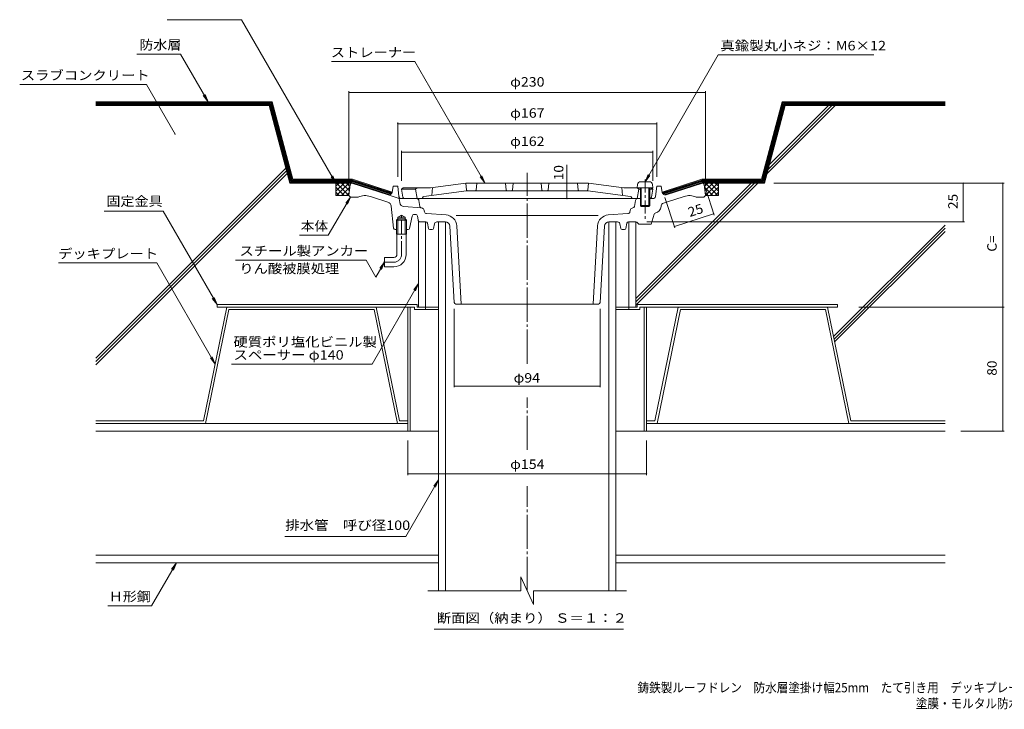
# Model space of a CAD drawing. Units: millimetres. Extents: x -489 to 559, y -390 to 394.
# Drawn here: x -489 to 146, y -390 to 55 of the extents above; entities that cross this region are included whole.
import ezdxf

# ---------------------------------------------------------------- set-up
doc = ezdxf.new("R2010")
doc.units = ezdxf.units.MM
doc.header["$LTSCALE"] = 2
for name, pattern in [('JWW_CENTER1', [6.773333, 4.233333, -0.846667, 0.846667, -0.846667]), ('JWW_CENTER2', [13.546667, 11.006667, -0.846667, 0.846667, -0.846667]), ('JWW_HOJO', [1.693333, -1.27, 0.423333]), ('JWW_PHANTOM2', [13.546667, 10.16, -0.846667, 0.423333, -0.846667, 0.423333, -0.846667])]:
    doc.linetypes.add(name, pattern=pattern)
for name, color, linetype in [('041', 7, 'Continuous'), ('051', 7, 'Continuous'), ('061', 7, 'Continuous'), ('062', 7, 'Continuous'), ('084', 7, 'Continuous'), ('090', 7, 'Continuous'), ('092', 7, 'Continuous'), ('F-5ﾚｲﾔ', 7, 'Continuous'), ('その他', 7, 'Continuous'), ('ハッチ', 7, 'Continuous'), ('仕上', 7, 'Continuous'), ('寸法', 7, 'Continuous'), ('建具', 7, 'Continuous'), ('躯体', 7, 'Continuous'), ('通り芯', 7, 'Continuous')]:
    doc.layers.add(name, color=color, linetype=linetype)
doc.styles.add('ＭＳ ゴシック', font='txt', dxfattribs={"height": 1})

msp = doc.modelspace()

# ---------------------------------------------------------------- linework, layer by layer
at = {"layer": '041', "color": 2, "linetype": 'Continuous', "lineweight": 9}
for p, q in [((-214.56, -75.41), (-219.07, -75.41)), ((-219.07, -75.41), (-219.07, -313.42)), ((-214.57, -75.41), (-214.57, -313.42)), ((-109.27, -75.41), (-104.77, -75.41)), ((-109.27, -75.41), (-109.27, -313.42)), ((-104.77, -75.41), (-104.77, -313.42))]:
    msp.add_line(p, q, dxfattribs=at)
at = {"layer": '051', "color": 2, "linetype": 'Continuous', "lineweight": 9}
for p, q in [((-361.91, -130.41), (-361.91, -128.81)), ((-232.91, -128.81), (-361.91, -128.81)), ((-234.51, -130.41), (-361.91, -130.41)), ((-238.91, -130.41), (-238.91, -210.41)), ((-237.31, -130.41), (-237.31, -210.41)), ((-234.51, -130.41), (-234.51, -132.01)), ((-219.07, -132.01), (-234.51, -132.01)), ((-232.91, -128.81), (-232.91, -130.41)), ((-219.07, -130.41), (-232.91, -130.41)), ((-227.41, -130.41), (-227.41, -132.01)), ((-90.91, -130.41), (-104.77, -130.41)), ((-89.31, -132.01), (-104.77, -132.01)), ((-96.41, -130.41), (-96.41, -132.01)), ((-90.91, -128.81), (38.09, -128.81)), ((-90.91, -128.81), (-90.91, -130.41)), ((-89.31, -130.41), (38.09, -130.41)), ((-89.31, -130.41), (-89.31, -132.01)), ((-86.51, -130.41), (-86.51, -210.41)), ((-84.91, -130.41), (-84.91, -210.41)), ((38.09, -130.41), (38.09, -128.81)), ((-219.06, -210.41), (-238.91, -210.41)), ((-104.76, -210.41), (-84.91, -210.41))]:
    msp.add_line(p, q, dxfattribs=at)
at = {"layer": '061', "color": 4, "linetype": 'Continuous', "lineweight": 9}
for p, q in [((-88.74, -49.55), (-83.09, -49.55)), ((-90.73, -51.37), (-90.91, -53.45)), ((-90.91, -53.45), (-80.91, -53.45)), ((-88.91, -53.45), (-88.91, -64.95)), ((-88.41, -53.45), (-88.41, -65.45)), ((-83.41, -53.45), (-83.41, -65.45)), ((-82.91, -53.45), (-82.91, -64.95)), ((-81.1, -51.37), (-80.91, -53.45)), ((-88.91, -64.95), (-82.91, -64.95)), ((-88.41, -65.45), (-88.91, -64.95)), ((-88.41, -65.45), (-83.41, -65.45)), ((-82.91, -64.95), (-83.41, -65.45))]:
    msp.add_line(p, q, dxfattribs=at)
at = {"layer": '061', "color": 4, "linetype": 'JWW_CENTER1', "lineweight": 9}
msp.add_line((-85.91, -48.09), (-85.91, -73.55), dxfattribs=at)
at = {"layer": '061', "color": 4, "linetype": 'JWW_HOJO', "lineweight": 9}
msp.add_line((-90.91, -53.45), (-90.91, -53.38), dxfattribs=at)
at = {"layer": '061', "color": 4, "linetype": 'Continuous', "lineweight": 9}
for centre, start, end in [((-88.74, -51.55), 90, 174.99998), ((-83.09, -51.55), 5.00002, 90)]:
    msp.add_arc(centre, 2, start, end, dxfattribs=at)
at = {"layer": '062', "color": 230, "linetype": 'Continuous', "lineweight": 5}
for p, q in [((-355.58, -130.41), (-370.62, -203.81)), ((-354.27, -132.01), (-369.31, -205.41)), ((-259.38, -130.41), (-355.58, -130.41)), ((-260.68, -132.01), (-354.27, -132.01)), ((-260.68, -132.01), (-245.64, -205.41)), ((-259.38, -130.41), (-244.33, -203.81)), ((-64.45, -130.41), (-79.49, -203.81)), ((-63.15, -132.01), (-78.19, -205.41)), ((-64.45, -130.41), (31.75, -130.41)), ((-63.15, -132.01), (30.44, -132.01)), ((30.44, -132.01), (45.48, -205.41)), ((31.75, -130.41), (46.79, -203.81)), ((-440.14, -203.81), (-370.62, -203.81)), ((-440.14, -205.41), (-369.31, -205.41)), ((-238.91, -205.41), (-245.64, -205.41)), ((-238.91, -203.81), (-244.33, -203.81)), ((-84.91, -203.81), (-79.49, -203.81)), ((-84.91, -205.41), (-78.19, -205.41)), ((107.55, -205.41), (45.48, -205.41)), ((107.55, -203.81), (46.79, -203.81))]:
    msp.add_line(p, q, dxfattribs=at)
at = {"layer": '084', "color": 30, "linetype": 'Continuous', "lineweight": 5}
for p, q in [((-238.91, -205.41), (-440.14, -205.41)), ((-84.91, -205.41), (107.55, -205.41)), ((-238.91, -210.41), (-440.14, -210.41)), ((-84.91, -210.41), (107.55, -210.41)), ((-440.14, -290.41), (-219.06, -290.41)), ((-104.76, -290.41), (107.55, -290.41)), ((-440.14, -295.41), (-219.06, -295.41)), ((-104.76, -295.41), (107.55, -295.41))]:
    msp.add_line(p, q, dxfattribs=at)
at = {"layer": '090', "color": 4, "linetype": 'Continuous', "lineweight": 9}
for p, q in [((-326.39, 2.09), (-440.14, 2.09)), ((-326.78, 1.59), (-440.14, 1.59)), ((-327.16, 1.09), (-440.14, 1.09)), ((-327.54, 0.59), (-440.14, 0.59)), ((-327.93, 0.09), (-440.14, 0.09)), ((-314.53, -49.91), (-327.93, 0.09)), ((-314.15, -49.41), (-327.54, 0.59)), ((-313.76, -48.91), (-327.16, 1.09)), ((-313.38, -48.41), (-326.78, 1.59)), ((-312.99, -47.91), (-326.39, 2.09)), ((-10.83, -47.91), (2.57, 2.09)), ((-10.45, -48.41), (2.95, 1.59)), ((-10.06, -48.91), (3.33, 1.09)), ((-9.68, -49.41), (3.72, 0.59)), ((-9.3, -49.91), (4.1, 0.09)), ((2.57, 2.09), (107.55, 2.09)), ((107.55, 1.59), (2.95, 1.59)), ((3.33, 1.09), (107.55, 1.09)), ((107.55, 0.59), (3.72, 0.59)), ((4.1, 0.09), (107.55, 0.09)), ((-274.83, -49.91), (-314.53, -49.91)), ((-314.15, -49.41), (-274.75, -49.41)), ((-274.68, -48.91), (-313.76, -48.91)), ((-313.38, -48.41), (-274.6, -48.41)), ((-274.52, -47.91), (-312.99, -47.91)), ((-250.23, -57.91), (-274.83, -49.91)), ((-249.68, -57.56), (-274.75, -49.41)), ((-249.33, -57.14), (-274.68, -48.91)), ((-249.12, -56.69), (-274.6, -48.41)), ((-249.02, -56.2), (-274.52, -47.91)), ((-74.81, -56.2), (-49.31, -47.91)), ((-74.71, -56.69), (-49.23, -48.41)), ((-74.49, -57.14), (-49.15, -48.91)), ((-74.14, -57.56), (-49.07, -49.41)), ((-73.6, -57.91), (-48.99, -49.91)), ((-49.31, -47.91), (-10.83, -47.91)), ((-49.23, -48.41), (-10.45, -48.41)), ((-49.15, -48.91), (-10.06, -48.91)), ((-49.07, -49.41), (-9.68, -49.41)), ((-48.99, -49.91), (-9.3, -49.91))]:
    msp.add_line(p, q, dxfattribs=at)
at = {"layer": '092', "color": 6, "linetype": 'Continuous', "lineweight": 9}
for p, q in [((-440.14, -0.41), (-328.31, -0.41)), ((-314.91, -50.41), (-328.31, -0.41)), ((-8.91, -50.41), (4.48, -0.41)), ((36.73, -0.41), (-7.32, -44.46)), ((34.61, -0.41), (-6.54, -41.56)), ((32.49, -0.41), (-5.77, -38.66)), ((107.55, -0.41), (4.48, -0.41)), ((-317.5, -40.77), (-440.14, -163.41)), ((-317.05, -42.44), (-440.14, -165.53)), ((-316.6, -44.11), (-440.14, -167.65)), ((-314.91, -50.41), (-275.03, -50.41)), ((-17.51, -50.41), (-91.91, -124.81)), ((-15.39, -50.41), (-91.91, -126.93)), ((-13.27, -50.41), (-91.91, -129.05)), ((-48.8, -50.41), (-8.91, -50.41)), ((107.55, -77.44), (35.63, -149.36)), ((107.55, -79.56), (35.99, -151.12)), ((107.55, -81.68), (36.35, -152.88))]:
    msp.add_line(p, q, dxfattribs=at)
at = {"layer": 'その他', "color": 7, "linetype": 'Continuous', "lineweight": 9}
for p, q in [((-276.91, 8.84), (-276.91, -52.41)), ((-276.91, 7.94), (-46.91, 7.94)), ((-46.91, 8.84), (-46.91, -52.41)), ((-245.41, -11.23), (-245.41, -46.41)), ((-245.41, -12.13), (-78.41, -12.13)), ((-78.41, -11.23), (-78.41, -46.41)), ((-242.91, -29.49), (-242.91, -48.91)), ((-242.91, -30.39), (-80.91, -30.39)), ((-80.91, -29.49), (-80.91, -48.91)), ((-136.24, -50.41), (-136.24, -38.62)), ((-136.24, -60.41), (-136.24, -50.41)), ((145.74, -50.41), (-2.91, -50.41)), ((119.24, -75.41), (119.24, -50.41)), ((144.84, -130.41), (144.84, -50.41)), ((-41.39, -71.02), (-46.81, -54.34)), ((-66.69, -79.25), (-73.04, -59.7)), ((120.14, -75.41), (-84.79, -75.41)), ((-66.97, -78.39), (-41.67, -70.17)), ((-208.97, -182.01), (-208.97, -131.47)), ((-114.86, -182.01), (-114.86, -131.47)), ((145.74, -130.41), (51.95, -130.41)), ((144.84, -210.41), (144.84, -130.41)), ((-208.97, -181.41), (-114.86, -181.41)), ((145.74, -210.41), (117.77, -210.41)), ((-238.91, -238.88), (-238.91, -216.41)), ((-84.91, -238.88), (-84.91, -216.41)), ((-238.91, -237.98), (-84.91, -237.98))]:
    msp.add_line(p, q, dxfattribs=at)
at = {"layer": 'その他', "color": 7, "linetype": 'Continuous', "lineweight": 9, "const_width": 0.4}
for points in [[(-276.71, 7.94, 0.414214), (-276.91, 8.14, 0.414214), (-277.11, 7.94, 0.414214), (-276.91, 7.74, 0.414214)], [(-46.71, 7.94, 0.414214), (-46.91, 8.14, 0.414214), (-47.11, 7.94, 0.414214), (-46.91, 7.74, 0.414214)], [(-245.21, -12.13, 0.414214), (-245.41, -11.93, 0.414214), (-245.61, -12.13, 0.414214), (-245.41, -12.33, 0.414214)], [(-78.21, -12.13, 0.414214), (-78.41, -11.93, 0.414214), (-78.61, -12.13, 0.414214), (-78.41, -12.33, 0.414214)], [(-242.71, -30.39, 0.414214), (-242.91, -30.19, 0.414214), (-243.11, -30.39, 0.414214), (-242.91, -30.59, 0.414214)], [(-80.71, -30.39, 0.414214), (-80.91, -30.19, 0.414214), (-81.11, -30.39, 0.414214), (-80.91, -30.59, 0.414214)], [(-136.04, -50.41, 0.414214), (-136.24, -50.21, 0.414214), (-136.44, -50.41, 0.414214), (-136.24, -50.61, 0.414214)], [(119.44, -50.41, 0.414214), (119.24, -50.21, 0.414214), (119.04, -50.41, 0.414214), (119.24, -50.61, 0.414214)], [(145.04, -50.41, 0.414214), (144.84, -50.21, 0.414214), (144.64, -50.41, 0.414214), (144.84, -50.61, 0.414214)], [(-136.04, -60.41, 0.414214), (-136.24, -60.21, 0.414214), (-136.44, -60.41, 0.414214), (-136.24, -60.61, 0.414214)], [(-41.47, -70.17, 0.414214), (-41.67, -69.97, 0.414214), (-41.87, -70.17, 0.414214), (-41.67, -70.37, 0.414214)], [(119.44, -75.41, 0.414214), (119.24, -75.21, 0.414214), (119.04, -75.41, 0.414214), (119.24, -75.61, 0.414214)], [(-66.77, -78.39, 0.414214), (-66.97, -78.19, 0.414214), (-67.17, -78.39, 0.414214), (-66.97, -78.59, 0.414214)], [(145.04, -130.41, 0.414214), (144.84, -130.21, 0.414214), (144.64, -130.41, 0.414214), (144.84, -130.61, 0.414214)], [(-208.77, -181.41, 0.414214), (-208.97, -181.21, 0.414214), (-209.17, -181.41, 0.414214), (-208.97, -181.61, 0.414214)], [(-114.66, -181.41, 0.414214), (-114.86, -181.21, 0.414214), (-115.06, -181.41, 0.414214), (-114.86, -181.61, 0.414214)], [(145.04, -210.41, 0.414214), (144.84, -210.21, 0.414214), (144.64, -210.41, 0.414214), (144.84, -210.61, 0.414214)], [(-238.71, -237.98, 0.414214), (-238.91, -237.78, 0.414214), (-239.11, -237.98, 0.414214), (-238.91, -238.18, 0.414214)], [(-84.71, -237.98, 0.414214), (-84.91, -237.78, 0.414214), (-85.11, -237.98, 0.414214), (-84.91, -238.18, 0.414214)]]:
    msp.add_lwpolyline(points, format="xyb", close=True, dxfattribs=at)
at = {"layer": 'ハッチ', "color": 6, "linetype": 'Continuous', "lineweight": 9}
for p, q in [((-283.2, -50.41), (-285.27, -52.47)), ((-280.02, -50.41), (-285.27, -55.66)), ((-285.27, -58.41), (-285.27, -50.41)), ((-285.27, -50.41), (-274.91, -50.41)), ((-276.84, -50.41), (-284.84, -58.41)), ((-276.89, -58.31), (-284.79, -50.41)), ((-276.55, -55.47), (-281.61, -50.41)), ((-276.19, -52.64), (-278.42, -50.41)), ((-48.91, -50.41), (-38.56, -50.41)), ((-47.63, -52.64), (-45.4, -50.41)), ((-47.28, -55.47), (-42.22, -50.41)), ((-46.99, -50.41), (-38.99, -58.41)), ((-46.94, -58.31), (-39.04, -50.41)), ((-43.8, -50.41), (-38.56, -55.66)), ((-40.62, -50.41), (-38.56, -52.47)), ((-38.56, -58.41), (-38.56, -50.41)), ((-279.97, -58.41), (-285.27, -53.11)), ((-283.15, -58.41), (-285.27, -56.29)), ((-276.24, -52.99), (-281.66, -58.41)), ((-276.69, -56.62), (-278.48, -58.41)), ((-47.59, -52.99), (-42.17, -58.41)), ((-47.14, -56.62), (-45.35, -58.41)), ((-43.86, -58.41), (-38.56, -53.11)), ((-40.67, -58.41), (-38.56, -56.29)), ((-285.27, -58.41), (-276.91, -58.41)), ((-38.56, -58.41), (-46.91, -58.41))]:
    msp.add_line(p, q, dxfattribs=at)
at = {"layer": '仕上', "color": 3, "linetype": 'Continuous', "lineweight": 9}
for p, q in [((-166.06, -304.43), (-166.06, -313.42)), ((-157.77, -322.27), (-166.06, -304.43)), ((-166.06, -313.42), (-226.06, -313.42)), ((-97.76, -313.42), (-157.77, -313.42)), ((-157.77, -322.27), (-157.77, -313.42))]:
    msp.add_line(p, q, dxfattribs=at)
at = {"layer": '寸法', "color": 7, "linetype": 'Continuous', "lineweight": 9}
for p, q in [((-346.13, 55.01), (-394.07, 55.01)), ((-346.13, 55.01), (-285.27, -50.41)), ((-413.7, 32.85), (-385.47, 32.85)), ((-385.47, 32.85), (-367.71, 2.09)), ((-38.65, 32.31), (-85.91, -49.55)), ((61.63, 32.31), (-38.65, 32.31)), ((-287.99, 27.93), (-234.31, 27.93)), ((-234.31, 27.93), (-189.15, -50.28)), ((-489.16, 13.16), (-407.46, 13.16)), ((-407.46, 13.16), (-389, -18.82)), ((-285.27, -50.41), (-288.31, -46.44)), ((-285.27, -50.41), (-287.18, -45.79)), ((-189.15, -50.28), (-192.2, -46.32)), ((-189.15, -50.28), (-191.07, -45.66)), ((-85.91, -49.55), (-84, -44.93)), ((-85.91, -49.55), (-82.87, -45.58)), ((-290.14, -84.06), (-275.91, -59.41)), ((-275.91, -59.41), (-278.96, -63.38)), ((-275.91, -59.41), (-277.83, -64.03)), ((-396.7, -68.56), (-434.6, -68.56)), ((-396.7, -68.56), (-361.91, -128.81)), ((-308.77, -84.06), (-290.14, -84.06)), ((-350, -100.1), (-265.82, -100.1)), ((-259.49, -111.07), (-265.82, -100.1)), ((-253.91, -101.41), (-259.49, -111.07)), ((-253.91, -101.41), (-256.96, -105.38)), ((-253.91, -101.41), (-255.83, -106.03)), ((-464.04, -101.9), (-400.74, -101.9)), ((-400.74, -101.9), (-363.1, -167.11)), ((-261.96, -167.23), (-231.91, -115.19)), ((-231.91, -115.19), (-234.96, -119.15)), ((-231.91, -115.19), (-233.83, -119.81)), ((-361.91, -128.81), (-364.96, -124.84)), ((-361.91, -128.81), (-363.83, -124.19)), ((-363.1, -167.11), (-366.14, -163.14)), ((-363.1, -167.11), (-365.01, -162.49)), ((-352.61, -167.23), (-261.96, -167.23)), ((-240.06, -278.26), (-219.06, -241.89)), ((-219.06, -241.89), (-222.11, -245.86)), ((-219.06, -241.89), (-220.98, -246.51)), ((-318.14, -278.26), (-240.06, -278.26)), ((-404.07, -323.02), (-388.13, -295.41)), ((-388.13, -295.41), (-391.17, -299.38)), ((-388.13, -295.41), (-390.04, -300.03)), ((-432.25, -323.02), (-404.07, -323.02)), ((-221.79, -338.14), (-99.87, -338.14))]:
    msp.add_line(p, q, dxfattribs=at)
at = {"layer": '寸法', "color": 7, "linetype": 'Continuous', "lineweight": 9, "const_width": 0.4}
msp.add_lwpolyline([(-388.8, -18.82, 0.414214), (-389, -18.62, 0.414214), (-389.2, -18.82, 0.414214), (-389, -19.02, 0.414214)], format="xyb", close=True, dxfattribs=at)
at = {"layer": '建具', "color": 4, "linetype": 'Continuous', "lineweight": 9}
for p, q in [((-231.91, -75.41), (-231.1, -75.41)), ((-231.91, -75.41), (-231.91, -130.41)), ((-227.41, -75.41), (-227.41, -130.41)), ((-96.41, -75.41), (-96.41, -130.41)), ((-91.91, -75.41), (-92.72, -75.41)), ((-91.91, -75.41), (-91.91, -130.41))]:
    msp.add_line(p, q, dxfattribs=at)
at = {"layer": '躯体', "color": 6, "linetype": 'Continuous', "lineweight": 9}
for p, q in [((-201.41, -50.41), (-224.29, -53.41)), ((-200.96, -54.96), (-201.41, -50.41)), ((-122.41, -50.41), (-201.41, -50.41)), ((-194.87, -54.96), (-194.41, -50.41)), ((-175.91, -50.41), (-175.46, -54.96)), ((-170.91, -50.41), (-171.37, -54.96)), ((-152.91, -50.41), (-152.46, -54.96)), ((-147.91, -50.41), (-148.37, -54.96)), ((-128.96, -54.96), (-129.41, -50.41)), ((-122.87, -54.96), (-122.41, -50.41)), ((-122.41, -50.41), (-99.54, -53.41)), ((-241.91, -53.41), (-242.91, -54.41)), ((-242.05, -59.57), (-242.91, -54.41)), ((-233.91, -54.41), (-242.91, -54.41)), ((-224.29, -53.41), (-241.91, -53.41)), ((-232.91, -53.41), (-233.91, -54.41)), ((-233.91, -54.41), (-232.91, -60.41)), ((-228.47, -59), (-201.09, -55.41)), ((-222.91, -53.23), (-223.41, -58.34)), ((-122.74, -55.41), (-201.09, -55.41)), ((-95.35, -59), (-122.74, -55.41)), ((-100.91, -53.23), (-100.41, -58.34)), ((-99.54, -53.41), (-88.91, -53.41)), ((-90.91, -53.41), (-89.91, -54.41)), ((-89.91, -54.41), (-90.91, -60.41)), ((-89.91, -54.41), (-88.91, -54.41)), ((-82.91, -53.41), (-81.91, -53.41)), ((-82.91, -54.41), (-80.91, -54.41)), ((-81.91, -53.41), (-80.91, -54.41)), ((-81.77, -59.57), (-80.91, -54.41)), ((-88.41, -60.41), (-241.07, -60.41)), ((-229.35, -59.98), (-229.33, -59.85)), ((-94.47, -59.98), (-94.49, -59.85)), ((-82.76, -60.41), (-83.41, -60.41))]:
    msp.add_line(p, q, dxfattribs=at)
for centre, radius, start, end in [((-200.46, -54.91), 0.5, 185.71199, 270), ((-195.37, -54.91), 0.5, 270, 354.28801), ((-174.96, -54.91), 0.5, 185.71199, 270), ((-171.87, -54.91), 0.5, 270, 354.28801), ((-151.96, -54.91), 0.5, 185.71199, 270), ((-148.87, -54.91), 0.5, 270, 354.28801), ((-128.46, -54.91), 0.5, 185.71199, 270), ((-123.37, -54.91), 0.5, 270, 354.28801), ((-241.07, -59.41), 1, 189.46068, 270), ((-229.85, -59.91), 0.5, 270, 351.86792), ((-228.34, -59.99), 1, 97.47195, 171.86621), ((-95.48, -59.99), 1, 8.13379, 82.52805), ((-93.98, -59.91), 0.5, 188.13208, 270), ((-82.76, -59.41), 1, 270, 350.53932)]:
    msp.add_arc(centre, radius, start, end, dxfattribs=at)
at = {"layer": '通り芯', "color": 7, "linetype": 'Continuous', "lineweight": 9}
for q in [(-369.62, 6.71), (-370.75, 6.06)]:
    msp.add_line((-367.71, 2.09), q, dxfattribs=at)
at = {"layer": '通り芯', "color": 3, "linetype": 'JWW_CENTER2', "lineweight": 9}
for p, q in [((-161.91, -166.91), (-161.91, -43.87)), ((-161.91, -222.55), (-161.91, -188.65)), ((-161.91, -313.42), (-161.91, -245.98))]:
    msp.add_line(p, q, dxfattribs=at)
at = {"layer": '通り芯', "color": 3, "linetype": 'Continuous', "lineweight": 9}
for p, q in [((-275.03, -50.41), (-274.91, -50.41)), ((-251.64, -57.97), (-274.91, -50.41)), ((-72.19, -57.97), (-48.91, -50.41)), ((-48.8, -50.41), (-48.91, -50.41)), ((-276.02, -51.29), (-276.91, -58.41)), ((-248.41, -52.41), (-249.05, -56.38)), ((-245.41, -52.41), (-248.41, -52.41)), ((-244.59, -59.09), (-245.41, -52.41)), ((-79.23, -59.09), (-78.41, -52.41)), ((-78.41, -52.41), (-75.41, -52.41)), ((-75.41, -52.41), (-74.78, -56.38)), ((-47.8, -51.29), (-46.91, -58.41)), ((-276.91, -58.41), (-275.91, -59.41)), ((-270.91, -59.41), (-275.91, -59.41)), ((-251.74, -62.67), (-263.04, -59)), ((-244.44, -60.31), (-251.64, -57.97)), ((-244.12, -62.96), (-244.59, -59.09)), ((-92.12, -61.66), (-92.78, -65.54)), ((-90.7, -60.41), (-88.91, -60.41)), ((-82.91, -60.41), (-80.72, -60.41)), ((-74.05, -63.31), (-72.08, -62.67)), ((-72.08, -62.67), (-60.78, -59)), ((-52.91, -59.41), (-47.91, -59.41)), ((-46.91, -58.41), (-47.91, -59.41)), ((-249.69, -65.18), (-248.02, -79.53)), ((-230.13, -66.37), (-241.35, -65.58)), ((-229.97, -66.38), (-230.13, -66.37)), ((-228.63, -67.47), (-228.2, -68.98)), ((-95.2, -67.47), (-95.63, -68.98)), ((-93.86, -66.38), (-93.7, -66.37)), ((-75.49, -65.55), (-75.42, -64.97)), ((-245.27, -73.41), (-246.09, -74.21)), ((-239.74, -74.21), (-246.09, -74.21)), ((-246.09, -83.41), (-246.09, -74.21)), ((-245.27, -72.41), (-242.91, -71.05)), ((-245.27, -83.41), (-245.27, -72.41)), ((-240.55, -72.41), (-245.27, -72.41)), ((-240.55, -73.41), (-245.27, -73.41)), ((-240.55, -72.41), (-242.91, -71.05)), ((-240.55, -83.41), (-240.55, -72.41)), ((-239.74, -74.21), (-240.55, -73.41)), ((-239.74, -83.41), (-239.74, -74.21)), ((-237.75, -79.61), (-236.17, -71.77)), ((-234.6, -70.57), (-234.04, -70.61)), ((-232.68, -71.79), (-231.91, -75.41)), ((-227.23, -75.41), (-231.09, -75.41)), ((-214.22, -70.95), (-226.86, -70.07)), ((-214.75, -75.41), (-220.18, -75.41)), ((-161.91, -71.41), (-207.63, -71.41)), ((-161.91, -71.41), (-116.19, -71.41)), ((-109.6, -70.95), (-96.97, -70.07)), ((-109.08, -75.41), (-103.64, -75.41)), ((-92.72, -75.41), (-96.59, -75.41)), ((-91.31, -75.53), (-89.91, -76.8)), ((-81.91, -76.8), (-80.09, -70.51)), ((-246.09, -80.41), (-247.02, -80.41)), ((-238.73, -80.41), (-239.74, -80.41)), ((-226.25, -76.21), (-225.57, -79.61)), ((-224.59, -80.41), (-223.23, -80.41)), ((-222.25, -79.61), (-221.65, -76.62)), ((-208.97, -127.47), (-211.75, -78.24)), ((-207.26, -78.01), (-204.41, -128.41)), ((-116.57, -78.01), (-119.42, -128.41)), ((-114.86, -127.47), (-112.07, -78.24)), ((-101.57, -79.61), (-102.17, -76.62)), ((-99.23, -80.41), (-100.59, -80.41)), ((-97.57, -76.21), (-98.25, -79.61)), ((-89.91, -76.8), (-81.91, -76.8)), ((-239.74, -83.41), (-246.09, -83.41)), ((-245.91, -96.41), (-245.91, -83.41)), ((-239.91, -96.41), (-239.91, -83.41)), ((-247.91, -98.41), (-253.91, -98.41)), ((-253.91, -98.41), (-253.91, -104.41)), ((-247.91, -104.41), (-253.91, -104.41)), ((-207.97, -128.41), (-161.91, -128.41)), ((-115.86, -128.41), (-161.91, -128.41))]:
    msp.add_line(p, q, dxfattribs=at)
at = {"layer": '通り芯', "color": 4, "linetype": 'JWW_HOJO', "lineweight": 9}
for p, q in [((-243.1, -60.41), (-244.43, -60.41)), ((-232.07, -74.6), (-231.91, -75.41)), ((-231.43, -75.41), (-231.91, -75.41)), ((-92.4, -75.41), (-91.91, -75.41))]:
    msp.add_line(p, q, dxfattribs=at)
at = {"layer": '通り芯', "color": 3, "linetype": 'JWW_PHANTOM2', "lineweight": 9}
for p, q in [((-233.18, -60.41), (-243.1, -60.41)), ((-231.7, -61.66), (-231.04, -65.54))]:
    msp.add_line(p, q, dxfattribs=at)
at = {"layer": '通り芯', "color": 3, "linetype": 'JWW_CENTER1', "lineweight": 9}
for p, q in [((-242.91, -96.41), (-242.91, -69.89)), ((-247.91, -101.41), (-254.63, -101.41))]:
    msp.add_line(p, q, dxfattribs=at)
at = {"layer": '通り芯', "color": 3, "linetype": 'Continuous', "lineweight": 9}
for centre, radius, start, end in [((-275.03, -51.41), 1, 90, 172.87573), ((-48.8, -51.41), 1, 7.12427, 90), ((-251.02, -56.07), 2, 252.00018, 350.95978), ((-72.81, -56.07), 2, 189.04022, 287.99982), ((-266.44, -69.46), 11, 72.00008, 113.98471), ((-252.67, -65.52), 3, 6.65373, 72.00012), ((-241.14, -62.59), 3, 187.00038, 266.00034), ((-90.65, -61.91), 1.5, 90, 170.38539), ((-80.72, -58.91), 1.5, 270, 352.99966), ((-73.44, -65.21), 2, 108.00259, 172.99995), ((-57.38, -69.46), 11, 66.01529, 107.99992), ((-230.07, -67.88), 1.5, 15.77519, 86), ((-226.76, -68.57), 1.5, 195.77538, 266), ((-97.07, -68.57), 1.5, 274, 344.22462), ((-93.76, -67.88), 1.5, 94, 164.22481), ((-93.77, -65.37), 1, 273.99933, 350.3849), ((-79.13, -70.79), 1, 102.78587, 163.81967), ((-80.46, -64.94), 5, 282.78596, 353.00336), ((-234.7, -72.06), 1.5, 86.00058, 168.61942), ((-234.15, -72.1), 1.5, 11.9458, 86.00067), ((-231.09, -74.41), 1, 190.82961, 270), ((-227.23, -76.41), 1, 11.30934, 90), ((-220.18, -76.91), 1.5, 90, 168.6902), ((-214.75, -78.41), 3, 3.23991, 90), ((-214.75, -78.43), 7.5, 3.23978, 85.99998), ((-109.08, -78.43), 7.5, 94.00015, 176.76022), ((-109.08, -78.41), 3, 90, 176.76009), ((-103.64, -76.91), 1.5, 11.3098, 90), ((-96.59, -76.41), 1, 90, 168.69066), ((-92.72, -74.41), 1, 270, 291.81258), ((-91.98, -76.27), 1, 47.52872, 111.81258), ((-80.46, -64.94), 5, 273.99973, 273.99976), ((-247.02, -79.41), 1, 186.65373, 270.17696), ((-238.73, -79.41), 1, 270, 348.62086), ((-224.59, -79.41), 1, 191.30914, 270), ((-223.23, -79.41), 1, 270, 348.69086), ((-100.59, -79.41), 1, 191.30914, 270), ((-99.23, -79.41), 1, 270, 348.69086), ((-247.91, -96.41), 2, 270, 0), ((-247.91, -96.41), 8, 270, 0), ((-207.97, -127.41), 1, 183.23994, 270), ((-115.86, -127.41), 1, 270, 356.76006)]:
    msp.add_arc(centre, radius, start, end, dxfattribs=at)
at = {"layer": '通り芯', "color": 3, "linetype": 'JWW_PHANTOM2', "lineweight": 9}
for centre, radius, start, end in [((-243.1, -58.91), 1.5, 187.00034, 270), ((-233.18, -61.91), 1.5, 9.61461, 90), ((-230.06, -65.37), 1, 189.6151, 266.00067)]:
    msp.add_arc(centre, radius, start, end, dxfattribs=at)
at = {"layer": '通り芯', "color": 3, "linetype": 'JWW_CENTER1', "lineweight": 9}
msp.add_arc((-247.91, -96.41), 5, 270, 0, dxfattribs=at)

# ---------------------------------------------------------------- texts
at = {"layer": 'F-5ﾚｲﾔ', "color": 2, "linetype": 'Continuous', "lineweight": 9, "style": 'ＭＳ ゴシック'}
for s, width, p in [('鋳鉄製ルーフドレン\u3000防水層塗掛け幅25mm\u3000たて引き用\u3000デッキプレート打込型\u3000差し込み式', 0.899405, (-90.74, -378.91)), ('塗膜・モルタル防水用\u3000ＷＤＭＦ－１－１００\u3000Ｃ＝指示', 0.899038, (88.68, -389.13))]:
    msp.add_text(s, height=6.096, dxfattribs=dict(at, width=width)).set_placement(p)
at = {"layer": 'その他', "color": 2, "linetype": 'Continuous', "lineweight": 211, "style": 'ＭＳ ゴシック'}
for s, width, p in [('φ230', 1.1, (-172.91, 11.84)), ('φ167', 1.1, (-172.91, -8.23)), ('φ162', 1.1, (-172.91, -26.5)), ('φ94', 1.09375, (-170.66, -179.08)), ('φ154', 1.1, (-172.91, -234.79))]:
    msp.add_text(s, height=6.096, dxfattribs=dict(at, width=width)).set_placement(p)
at = {"layer": 'その他', "color": 2, "linetype": 'Continuous', "lineweight": 211, "style": 'ＭＳ ゴシック', "width": 1.0625}
for s, rotation, p in [('10', 90, (-138.57, -48.57)), ('25', 90, (115.71, -67.16)), ('25', 18.00006, (-57.07, -72.34)), ('C=', 90, (140.85, -94.66)), ('80', 90, (140.85, -174.66))]:
    msp.add_text(s, height=6.096, rotation=rotation, dxfattribs=at).set_placement(p)
at = {"layer": '寸法', "color": 2, "linetype": 'Continuous', "lineweight": 9, "style": 'ＭＳ ゴシック'}
for s, width, p in [('防水層', 1.083333, (-411.98, 35.77)), ('真鍮製丸小ネジ：M6×12', 1.119318, (-37.36, 35.23)), ('スラブコンクリート', 1.111111, (-488.48, 16.08)), ('本体', 1.0625, (-307.94, -81.14)), ('デッキプレート', 1.107143, (-464.37, -98.98)), ('スチール製アンカー', 1.111111, (-347.53, -97.18)), ('りん酸被膜処理', 1.107143, (-347.53, -108.58)), ('硬質ポリ塩化ビニル製', 1.1125, (-351.32, -155.88)), ('スペーサー φ140', 1.117188, (-351.32, -164.31)), ('排水管\u3000呼び径100', 1.117647, (-317.91, -274.14)), ('Ｈ形鋼', 1.083333, (-431.7, -320.1))]:
    msp.add_text(s, height=6.096, dxfattribs=dict(at, width=width)).set_placement(p)
for s, width, p in [('ストレーナー', 1.104167, (-288.52, 30.85)), ('固定金具', 1.09375, (-433.31, -65.13)), ('断面図（納まり） Ｓ＝１：２', 1.115741, (-220.23, -334.01))]:
    msp.add_text(s, height=6.096, rotation=360, dxfattribs=dict(at, width=width)).set_placement(p)

doc.saveas('drawing.dxf')
